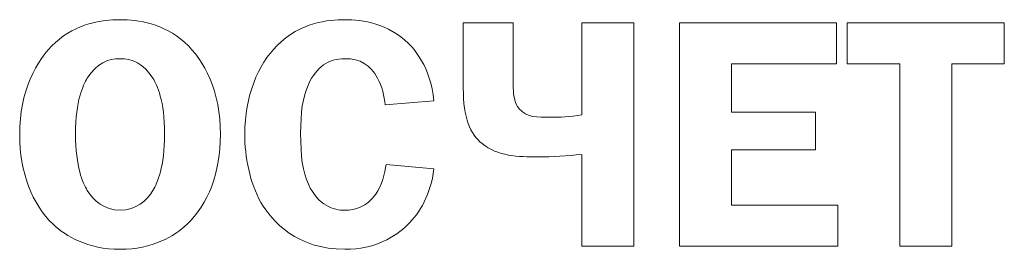
# Model space of a CAD drawing. Units: metres. Extents: x -28214 to 13593, y -34414 to -3519.
# Drawn here: x -13082 to -13078, y -3769 to -3768 of the extents above; entities that cross this region are included whole.
import ezdxf

# ---------------------------------------------------------------- set-up
doc = ezdxf.new("R2010")
doc.units = ezdxf.units.M

msp = doc.modelspace()

# ---------------------------------------------------------------- linework, layer by layer
at = {"color": 7, "linetype": 'Continuous', "lineweight": 15}
for p, q in [((-13080.30167, -3768.51011, 2.22), (-13080.30167, -3768.73696, 2.22)), ((-13080.12688, -3768.51011, 2.22), (-13080.30167, -3768.51011, 2.22)), ((-13080.12688, -3768.72562, 2.22), (-13080.12688, -3768.51011, 2.22)), ((-13079.88741, -3768.51011, 2.22), (-13079.88741, -3768.83126, 2.22)), ((-13079.70585, -3768.51011, 2.22), (-13079.88741, -3768.51011, 2.22)), ((-13079.70585, -3769.28852, 2.22), (-13079.70585, -3768.51011, 2.22)), ((-13079.54629, -3768.51011, 2.22), (-13079.54629, -3769.28852, 2.22)), ((-13078.99812, -3768.51011, 2.22), (-13079.54629, -3768.51011, 2.22)), ((-13078.99812, -3768.653, 2.22), (-13078.99812, -3768.51011, 2.22)), ((-13078.96122, -3768.51011, 2.22), (-13078.96122, -3768.653, 2.22)), ((-13078.41195, -3768.51011, 2.22), (-13078.96122, -3768.51011, 2.22)), ((-13078.41195, -3768.653, 2.22), (-13078.41195, -3768.51011, 2.22)), ((-13079.36472, -3768.653, 2.22), (-13078.99812, -3768.653, 2.22)), ((-13079.36472, -3768.82093, 2.22), (-13079.36472, -3768.653, 2.22)), ((-13078.96122, -3768.653, 2.22), (-13078.77737, -3768.653, 2.22)), ((-13078.77737, -3768.653, 2.22), (-13078.77737, -3769.28852, 2.22)), ((-13078.5958, -3768.653, 2.22), (-13078.41195, -3768.653, 2.22)), ((-13078.5958, -3769.28852, 2.22), (-13078.5958, -3768.653, 2.22)), ((-13080.57465, -3768.79605, 2.22), (-13080.40452, -3768.78233, 2.22)), ((-13079.07193, -3768.82093, 2.22), (-13079.36472, -3768.82093, 2.22)), ((-13079.07193, -3768.95264, 2.22), (-13079.07193, -3768.82093, 2.22)), ((-13079.88741, -3768.96856, 2.22), (-13079.88741, -3769.28852, 2.22)), ((-13079.36472, -3768.95264, 2.22), (-13079.07193, -3768.95264, 2.22)), ((-13079.36472, -3769.14547, 2.22), (-13079.36472, -3768.95264, 2.22)), ((-13080.40452, -3769.01951, 2.22), (-13080.57127, -3769.00377, 2.22)), ((-13078.99364, -3769.14547, 2.22), (-13079.36472, -3769.14547, 2.22)), ((-13078.99364, -3769.28852, 2.22), (-13078.99364, -3769.14547, 2.22)), ((-13079.88741, -3769.28852, 2.22), (-13079.70585, -3769.28852, 2.22)), ((-13079.54629, -3769.28852, 2.22), (-13078.99364, -3769.28852, 2.22)), ((-13078.77737, -3769.28852, 2.22), (-13078.5958, -3769.28852, 2.22))]:
    msp.add_line(p, q, dxfattribs=at)
for points, knots in [([(-13081.27451, -3768.57817, 2.22), (-13081.34933, -3768.51113, 2.22), (-13081.43559, -3768.49877, 2.22), (-13081.50026, -3768.49877, 2.22), (-13081.56501, -3768.49877, 2.22), (-13081.65118, -3768.51113, 2.22), (-13081.72609, -3768.57817, 2.22)], [0, 0, 0, 0, 1, 1, 1, 2, 2, 2, 2]), ([(-13081.72609, -3768.57817, 2.22), (-13081.79533, -3768.64064, 2.22), (-13081.85095, -3768.74949, 2.22), (-13081.85095, -3768.89931, 2.22), (-13081.85095, -3769.03085, 2.22), (-13081.80786, -3769.14326, 2.22), (-13081.73405, -3769.21251, 2.22)], [6, 6, 6, 6, 7, 7, 7, 8, 8, 8, 8]), ([(-13081.26655, -3769.21251, 2.22), (-13081.19274, -3769.14326, 2.22), (-13081.14966, -3769.03085, 2.22), (-13081.14966, -3768.89931, 2.22), (-13081.14966, -3768.74949, 2.22), (-13081.20527, -3768.64064, 2.22), (-13081.27451, -3768.57817, 2.22)], [2, 2, 2, 2, 3, 3, 3, 4, 4, 4, 4]), ([(-13081.38565, -3768.70294, 2.22), (-13081.41858, -3768.65079, 2.22), (-13081.45827, -3768.63488, 2.22), (-13081.50026, -3768.63488, 2.22), (-13081.54224, -3768.63488, 2.22), (-13081.58203, -3768.65079, 2.22), (-13081.61487, -3768.70294, 2.22)], [4, 4, 4, 4, 5, 5, 5, 6, 6, 6, 6]), ([(-13081.61487, -3768.70294, 2.22), (-13081.62968, -3768.72681, 2.22), (-13081.65575, -3768.78132, 2.22), (-13081.65575, -3768.89694, 2.22), (-13081.65575, -3769.01274, 2.22), (-13081.63078, -3769.06844, 2.22), (-13081.61487, -3769.09451, 2.22)], [6, 6, 6, 6, 7, 7, 7, 8, 8, 8, 8]), ([(-13081.38565, -3769.09451, 2.22), (-13081.36982, -3769.06844, 2.22), (-13081.34485, -3769.01274, 2.22), (-13081.34485, -3768.89694, 2.22), (-13081.34485, -3768.78132, 2.22), (-13081.37092, -3768.72681, 2.22), (-13081.38565, -3768.70294, 2.22)], [2, 2, 2, 2, 3, 3, 3, 4, 4, 4, 4]), ([(-13081.61487, -3769.09451, 2.22), (-13081.59337, -3769.12972, 2.22), (-13081.55587, -3769.16375, 2.22), (-13081.50026, -3769.16375, 2.22), (-13081.44473, -3769.16375, 2.22), (-13081.40723, -3769.12972, 2.22), (-13081.38565, -3769.09451, 2.22)], [0, 0, 0, 0, 1, 1, 1, 2, 2, 2, 2]), ([(-13081.73405, -3769.21251, 2.22), (-13081.68978, -3769.25449, 2.22), (-13081.61377, -3769.29986, 2.22), (-13081.50026, -3769.29986, 2.22), (-13081.38683, -3769.29986, 2.22), (-13081.31082, -3769.25449, 2.22), (-13081.26655, -3769.21251, 2.22)], [4, 4, 4, 4, 5, 5, 5, 6, 6, 6, 6])]:
    msp.add_open_spline(points, degree=3, knots=knots, dxfattribs=at)
for points in [[(-13080.71424, -3768.49877, 2.22), (-13080.77332, -3768.49877, 2.22), (-13080.86973, -3768.50673, 2.22), (-13080.9526, -3768.58951, 2.22)], [(-13080.49297, -3768.58155, 2.22), (-13080.56331, -3768.51231, 2.22), (-13080.65414, -3768.49877, 2.22), (-13080.71424, -3768.49877, 2.22)], [(-13080.9526, -3768.58951, 2.22), (-13081.01837, -3768.65537, 2.22), (-13081.06492, -3768.7654, 2.22), (-13081.06492, -3768.89813, 2.22)], [(-13080.40452, -3768.78233, 2.22), (-13080.41357, -3768.66332, 2.22), (-13080.47934, -3768.5951, 2.22), (-13080.49297, -3768.58155, 2.22)], [(-13080.84247, -3768.72461, 2.22), (-13080.81412, -3768.66332, 2.22), (-13080.77442, -3768.63488, 2.22), (-13080.71424, -3768.63488, 2.22)], [(-13080.71424, -3768.63488, 2.22), (-13080.66091, -3768.63488, 2.22), (-13080.62688, -3768.65537, 2.22), (-13080.60081, -3768.70294, 2.22)], [(-13080.86973, -3768.89593, 2.22), (-13080.86973, -3768.82212, 2.22), (-13080.86296, -3768.76998, 2.22), (-13080.84247, -3768.72461, 2.22)], [(-13080.60081, -3768.70294, 2.22), (-13080.5849, -3768.73138, 2.22), (-13080.57694, -3768.7654, 2.22), (-13080.57465, -3768.79605, 2.22)], [(-13080.10529, -3768.81078, 2.22), (-13080.12688, -3768.78589, 2.22), (-13080.12688, -3768.75288, 2.22), (-13080.12688, -3768.72562, 2.22)], [(-13080.30167, -3768.73696, 2.22), (-13080.30167, -3768.8426, 2.22), (-13080.2778, -3768.89694, 2.22), (-13080.23582, -3768.93114, 2.22)], [(-13079.99754, -3768.83922, 2.22), (-13080.04181, -3768.83922, 2.22), (-13080.08032, -3768.84023, 2.22), (-13080.10529, -3768.81078, 2.22)], [(-13079.88741, -3768.83126, 2.22), (-13079.93058, -3768.83803, 2.22), (-13079.96461, -3768.83922, 2.22), (-13079.99754, -3768.83922, 2.22)], [(-13081.06492, -3768.89813, 2.22), (-13081.06492, -3768.97651, 2.22), (-13081.04673, -3769.06945, 2.22), (-13081.00821, -3769.13649, 2.22)], [(-13080.84247, -3769.07284, 2.22), (-13080.86296, -3769.02984, 2.22), (-13080.86973, -3768.97414, 2.22), (-13080.86973, -3768.89593, 2.22)], [(-13080.23582, -3768.93114, 2.22), (-13080.18139, -3768.97533, 2.22), (-13080.11096, -3768.97753, 2.22), (-13080.03952, -3768.97753, 2.22)], [(-13080.03952, -3768.97753, 2.22), (-13079.99068, -3768.97753, 2.22), (-13079.93964, -3768.97414, 2.22), (-13079.88741, -3768.96856, 2.22)], [(-13080.57127, -3769.00377, 2.22), (-13080.57465, -3769.03441, 2.22), (-13080.58608, -3769.07741, 2.22), (-13080.60758, -3769.10805, 2.22)], [(-13080.49636, -3769.21471, 2.22), (-13080.45437, -3769.17391, 2.22), (-13080.41357, -3769.10687, 2.22), (-13080.40452, -3769.01951, 2.22)], [(-13080.71542, -3769.16375, 2.22), (-13080.75402, -3769.16375, 2.22), (-13080.80845, -3769.14784, 2.22), (-13080.84247, -3769.07284, 2.22)], [(-13081.00821, -3769.13649, 2.22), (-13080.96961, -3769.20336, 2.22), (-13080.88107, -3769.29986, 2.22), (-13080.71542, -3769.29986, 2.22)], [(-13080.60758, -3769.10805, 2.22), (-13080.63822, -3769.15122, 2.22), (-13080.67792, -3769.16375, 2.22), (-13080.71542, -3769.16375, 2.22)], [(-13080.71542, -3769.29986, 2.22), (-13080.60877, -3769.29986, 2.22), (-13080.53953, -3769.25669, 2.22), (-13080.49636, -3769.21471, 2.22)]]:
    msp.add_open_spline(points, degree=3, dxfattribs=at)

doc.saveas('drawing.dxf')
